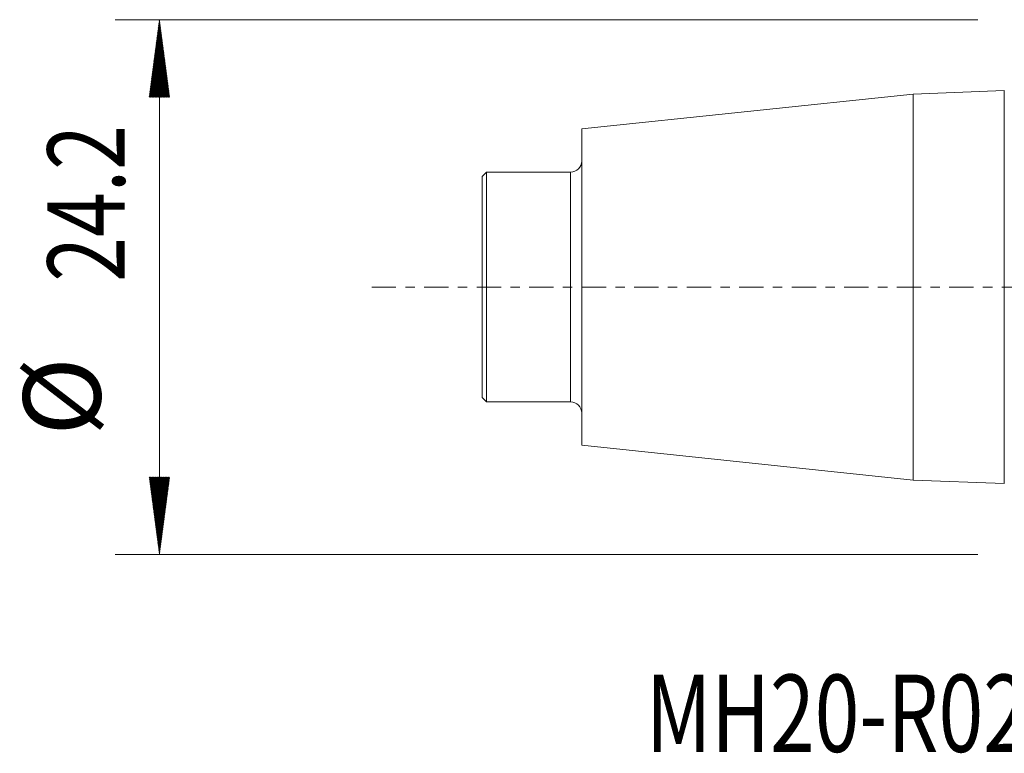
# Model space of a CAD drawing. Units: millimetres. Extents: x -45 to 68, y -21 to 38.
# Drawn here: x -45 to 0, y -21 to 12 of the extents above; entities that cross this region are included whole.
import ezdxf

# ---------------------------------------------------------------- set-up
doc = ezdxf.new("R2010")
doc.units = ezdxf.units.MM
doc.linetypes.add('CENTER', pattern=[47.5, 22, -8.5, 8.5, -8.5])
for name, color, linetype in [('SK1', 4, 'Continuous'), ('SK2', 7, 'Continuous'), ('SK4', 2, 'CENTER'), ('SK6', 5, 'Continuous')]:
    doc.layers.add(name, color=color, linetype=linetype)
doc.styles.add('iso_b_vert', font='simplex.shx')

msp = doc.modelspace()

# ---------------------------------------------------------------- hatches: boundary and pattern name
at = {"layer": 'SK2', "lineweight": 13}
h = msp.add_hatch(dxfattribs=at)
h.set_pattern_fill('ANSI31', color=256, scale=0.0062, style=0)
h.paths.add_polyline_path([(-38.6, 12.1), (-38.139, 8.6), (-39.061, 8.6)])
h = msp.add_hatch(dxfattribs=at)
h.set_pattern_fill('ANSI31', color=256, scale=0.0062, style=0)
h.paths.add_polyline_path([(-38.6, -12.1), (-39.061, -8.6), (-38.139, -8.6)])

# ---------------------------------------------------------------- linework, layer by layer
at = {"layer": 'SK1', "lineweight": 18}
for p, q in [((-4.5, 8.734), (-19.5, 7.157)), ((-0.385, 8.892), (-4.5, 8.734)), ((-4.5, -8.734), (-4.5, 8.734)), ((-19.5, -7.157), (-19.5, 7.157)), ((-23.8, 5.2), (-24, 5)), ((-24, -5), (-24, 5)), ((-23.8, -5.2), (-23.8, 5.2)), ((-20, 5.2), (-23.8, 5.2)), ((-24, -5), (-23.8, -5.2)), ((-23.8, -5.2), (-20, -5.2)), ((-19.5, -7.157), (-4.5, -8.734)), ((-4.5, -8.734), (-0.385, -8.892))]:
    msp.add_line(p, q, dxfattribs=at)
at = {"layer": 'SK1', "lineweight": 13}
for p, q in [((-0.385, 8.892), (-0.385, -8.892)), ((-20, -5.2), (-20, 5.2))]:
    msp.add_line(p, q, dxfattribs=at)
at = {"layer": 'SK1', "lineweight": 18}
for centre, start, end in [((-20, 5.7), 270, 0), ((-20, -5.7), 0, 90)]:
    msp.add_arc(centre, 0.5, start, end, dxfattribs=at)
at = {"layer": 'SK2', "lineweight": 13}
for p, q in [((-1.587, 12.1), (-40.6, 12.1)), ((-38.6, 12.1), (-38.6, -12.1)), ((-1.587, -12.1), (-40.6, -12.1))]:
    msp.add_line(p, q, dxfattribs=at)
at = {"layer": 'SK4', "lineweight": 18, "ltscale": 0.05}
msp.add_line((-29, 0), (40, 0), dxfattribs=at)

# ---------------------------------------------------------------- texts
at = {"layer": 'SK2', "lineweight": 18, "char_height": 3.5, "attachment_point": 7, "rotation": 90, "line_spacing_factor": 1.084337, "style": 'iso_b_vert'}
for s, insert in [('\\W0.7640;24.2', (-40.165, 0.241)), ('%%c', (-40.165, -6.732))]:
    msp.add_mtext(s, dxfattribs=dict(at, insert=insert))
at = {"layer": 'SK6', "lineweight": 18, "insert": (-16.595, -21.04), "char_height": 3.5, "attachment_point": 7, "line_spacing_factor": 1.084337, "style": 'iso_b_vert'}
msp.add_mtext('\\W0.7632;MH20-R025EH25-08L', dxfattribs=at)

doc.saveas('drawing.dxf')
